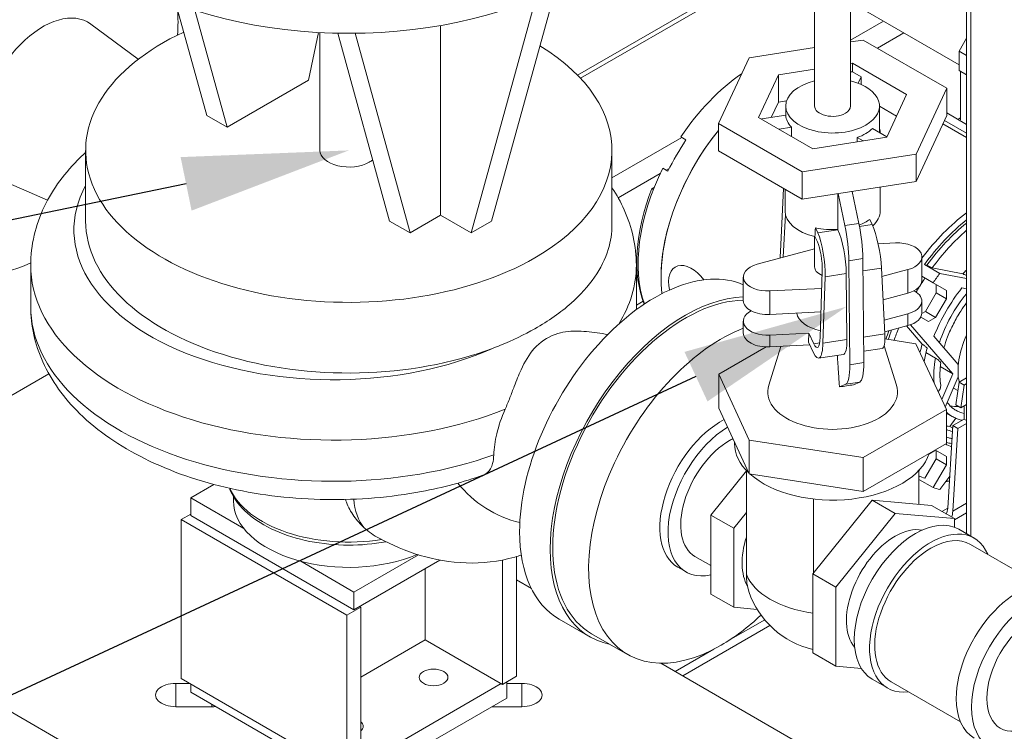
# Model space of a CAD drawing. Units: inches. Extents: x 46 to 376, y -20 to 235.
# Drawn here: x 200 to 217, y 103 to 115 of the extents above; entities that cross this region are included whole.
import ezdxf
from ezdxf import colors
from ezdxf.entities.mleader import LeaderData, LeaderLine
from ezdxf.math import Vec2, Vec3

# ---------------------------------------------------------------- set-up
doc = ezdxf.new("R2010")
doc.units = ezdxf.units.IN
doc.header["$MEASUREMENT"] = 0
doc.styles.get("Standard").update_dxf_attribs({"font": 'arial.ttf'})

msp = doc.modelspace()

# ---------------------------------------------------------------- linework, layer by layer
at = {"lineweight": 0, "extrusion": (2.77556e-16, 0.816497, 0.57735)}
for p, q in [((216.64012, 106.40799), (216.64012, 164.03379)), ((216.71334, 163.93173), (216.71334, 106.36571)), ((213.35854, 116.35557), (209.89606, 114.35651)), ((213.43176, 116.31329), (209.94827, 114.3021)), ((209.51416, 115.84886), (208.40625, 111.82822)), ((214.00605, 113.82319), (214.00605, 115.75013)), ((214.63105, 113.82319), (214.63105, 115.75013)), ((202.93341, 115.59592), (203.46706, 113.65924)), ((209.17397, 115.69327), (208.0527, 111.6241)), ((216.51005, 114.53604), (214.63105, 115.62088)), ((203.26218, 115.48172), (203.82062, 113.45512)), ((202.28125, 114.63336), (201.45869, 115.24131)), ((215.19953, 115.29267), (214.63105, 114.96446)), ((205.4074, 115.09715), (205.23483, 114.27162)), ((205.43138, 115.09585), (205.43138, 113.05297)), ((205.74118, 115.0846), (206.63849, 111.82822)), ((206.03884, 115.08331), (206.99204, 111.6241)), ((207.52237, 111.93028), (207.52237, 115.21846)), ((215.55308, 115.08855), (215.0951, 114.82413)), ((214.84902, 114.96621), (214.63105, 114.93249)), ((216.29831, 114.12946), (214.84902, 114.96621)), ((216.51005, 114.77321), (216.64012, 114.9985)), ((214.00605, 114.8358), (212.86927, 114.65994)), ((216.51005, 114.77321), (216.64012, 114.69811)), ((216.51005, 114.435), (216.51005, 114.77321)), ((212.86927, 114.65994), (212.3388, 113.51693)), ((214.63105, 114.55891), (214.66224, 114.56374)), ((214.66224, 114.56374), (214.66224, 114.41677)), ((214.66224, 114.56374), (215.60121, 114.02162)), ((213.37958, 114.36531), (214.00605, 114.46223)), ((214.66224, 114.41677), (214.63105, 114.41194)), ((214.81533, 114.32838), (214.66224, 114.41677)), ((216.51005, 114.435), (216.64012, 114.35991)), ((216.53657, 113.61512), (216.53657, 114.41969)), ((205.23483, 114.27162), (203.82062, 113.45512)), ((213.03589, 113.62477), (213.37958, 114.36531)), ((213.37958, 114.36531), (213.37958, 113.89174)), ((214.7631, 114.21585), (214.81533, 114.32838)), ((214.81533, 114.32838), (214.81533, 114.19439)), ((215.76783, 112.98645), (216.29831, 114.12946)), ((216.29831, 114.12946), (216.29831, 113.6559)), ((213.25523, 113.6238), (213.37958, 113.89174)), ((213.37958, 113.89174), (213.5213, 113.91367)), ((215.60121, 114.02162), (215.25752, 113.28108)), ((213.50605, 113.82319), (213.50605, 113.6626)), ((215.13105, 113.82319), (215.13105, 113.36022)), ((215.13105, 113.8195), (215.42787, 113.64813)), ((216.29831, 113.70165), (216.64012, 113.50431)), ((203.82062, 113.45512), (203.46706, 113.65924)), ((212.3388, 113.51693), (212.3388, 113.04336)), ((212.3388, 113.51693), (213.78808, 112.68018)), ((213.97486, 113.08265), (213.03589, 113.62477)), ((213.09193, 113.59854), (213.08969, 113.59371)), ((213.50639, 113.66266), (213.09193, 113.59854)), ((215.76783, 112.51288), (216.29831, 113.6559)), ((216.25902, 113.57124), (216.64012, 113.35121)), ((216.53657, 113.61512), (216.49237, 113.58961)), ((213.38975, 113.42047), (213.60345, 113.45353)), ((213.60345, 113.45353), (213.60345, 113.29709)), ((215.25976, 113.28591), (215.01015, 113.43002)), ((216.64012, 113.27633), (216.23161, 113.51218)), ((211.70487, 113.27503), (210.49388, 112.57587)), ((211.77546, 113.23427), (211.68708, 113.2853)), ((215.25752, 113.28108), (213.97486, 113.08265)), ((214.74498, 113.27693), (214.74498, 113.20179)), ((214.74498, 113.27693), (214.84763, 113.21767)), ((201.36888, 111.82822), (201.36888, 113.05297)), ((210.49388, 111.76376), (210.49388, 113.05297)), ((212.3388, 113.04336), (213.78808, 112.20661)), ((213.78808, 112.68018), (215.76783, 112.98645)), ((215.76783, 112.98645), (215.76783, 112.51288)), ((211.46296, 112.693), (211.37458, 112.74403)), ((211.48698, 112.74098), (211.43342, 112.71006)), ((213.78808, 112.68018), (213.78808, 112.20661)), ((200.70818, 112.1886), (199.89952, 112.54076)), ((211.32948, 112.65005), (210.60161, 112.22982)), ((213.78808, 112.20661), (215.76783, 112.51288)), ((211.18443, 112.3928), (211.22906, 112.41857)), ((211.21245, 112.37662), (211.18443, 112.3928)), ((213.46976, 112.39039), (213.41365, 111.29939)), ((213.49355, 112.37666), (213.49355, 112.00241)), ((214.65573, 112.34084), (214.77232, 111.78735)), ((215.14355, 112.41631), (215.14355, 112.00241)), ((214.40887, 111.68205), (214.40887, 112.30265)), ((214.53084, 111.74999), (214.41424, 112.30348)), ((206.99204, 111.6241), (206.63849, 111.82822)), ((207.52237, 111.93028), (206.99204, 111.6241)), ((208.0527, 111.6241), (207.52237, 111.93028)), ((208.40625, 111.82822), (208.0527, 111.6241)), ((213.46245, 111.20011), (213.50053, 111.94057)), ((215.00252, 111.76922), (214.9617, 111.85718)), ((214.01992, 111.71149), (214.06074, 111.62353)), ((214.06074, 111.62353), (214.41089, 111.67769)), ((214.40887, 111.68205), (214.41089, 111.67769)), ((214.53084, 111.74999), (214.77232, 111.78735)), ((214.78286, 111.73524), (215.00252, 111.76922)), ((214.00605, 111.03282), (214.00605, 111.56159)), ((214.01232, 111.56012), (214.05443, 111.46941)), ((214.00605, 111.3468), (213.0128, 111.07877)), ((215.40735, 111.44944), (215.10654, 111.4344)), ((214.84311, 111.17867), (214.60163, 111.14132)), ((214.61718, 109.33858), (214.60163, 111.14132)), ((214.84311, 111.17867), (214.85866, 109.37594)), ((215.86632, 111.20705), (215.86632, 110.7988)), ((200.41621, 110.34832), (200.41621, 111.06276)), ((210.91621, 110.34832), (210.91621, 111.06276)), ((214.10312, 109.80885), (214.13914, 110.96128)), ((215.1665, 111.01274), (214.84497, 110.963)), ((215.22345, 109.87469), (215.1665, 111.01274)), ((215.17388, 110.86532), (215.6243, 110.98686)), ((215.6243, 110.98686), (215.6243, 110.57862)), ((215.95415, 111.06621), (215.91037, 111.07448)), ((215.91037, 111.07448), (216.17554, 110.92138)), ((216.04254, 111.01518), (215.95415, 111.06621)), ((216.57752, 110.91415), (216.04254, 111.01518)), ((212.77078, 110.85858), (212.77078, 110.45033)), ((214.18781, 110.86134), (214.15179, 109.70891)), ((214.55641, 110.91836), (214.18781, 110.86134)), ((214.56688, 109.77312), (214.55641, 110.91836)), ((216.0623, 110.75926), (215.86632, 110.87241)), ((216.64012, 110.83365), (216.17554, 110.92138)), ((213.22975, 110.61619), (214.12976, 110.66119)), ((213.22975, 110.61619), (213.22975, 110.20795)), ((216.0623, 110.75926), (216.29099, 110.62723)), ((216.11422, 110.72929), (216.11422, 110.58495)), ((216.29099, 110.62723), (216.29099, 110.48289)), ((216.55862, 110.66895), (216.64012, 110.65356)), ((215.19404, 110.46251), (215.6243, 110.57862)), ((215.86632, 110.44159), (215.86632, 110.23746)), ((216.11422, 110.58495), (215.92672, 110.26019)), ((216.29099, 110.48289), (216.10349, 110.15813)), ((216.11422, 110.58495), (216.29099, 110.48289)), ((211.03408, 110.43826), (210.91621, 110.37021)), ((213.22975, 110.20795), (214.11698, 110.2523)), ((215.21168, 110.11005), (215.6243, 110.2214)), ((215.6243, 110.2214), (215.6243, 110.01727)), ((215.97849, 110.08596), (215.84585, 110.16254)), ((215.92672, 110.26019), (215.86577, 110.225)), ((215.92672, 110.26019), (216.10349, 110.15813)), ((216.10349, 110.15813), (215.97849, 110.08596)), ((212.77078, 110.09312), (212.77078, 109.88899)), ((215.22175, 109.90865), (215.6243, 110.01727)), ((215.87327, 109.69437), (215.60099, 110.01098)), ((215.67163, 110.03234), (216.40411, 109.1806)), ((213.22975, 109.85073), (213.90769, 109.88462)), ((213.22975, 109.85073), (213.22975, 109.6466)), ((213.90769, 109.88462), (213.90105, 109.73119)), ((213.90769, 109.88462), (213.99305, 109.70068)), ((214.15179, 109.70891), (214.56688, 109.77312)), ((214.85485, 109.81767), (215.22345, 109.87469)), ((215.76273, 109.70089), (215.22512, 109.78406)), ((216.49791, 109.34292), (216.07617, 109.83332)), ((213.16643, 109.6461), (212.34577, 109.17229)), ((213.42151, 109.65619), (213.21135, 108.98217)), ((213.22975, 109.6466), (213.92419, 109.68132)), ((213.90105, 109.73119), (213.98669, 109.54666)), ((214.09442, 109.71637), (213.99305, 109.70068)), ((215.17983, 109.62132), (214.85698, 109.57138)), ((215.21212, 109.66732), (215.42575, 108.98217)), ((216.29133, 108.5619), (215.76273, 109.70089)), ((214.50735, 109.51729), (214.07636, 109.45062)), ((216.10281, 109.45333), (215.9372, 109.54895)), ((214.61718, 109.33858), (214.85866, 109.37594)), ((216.18609, 109.30647), (216.40411, 109.1806)), ((195.32478, 106.06171), (200.73013, 109.1825)), ((212.34577, 109.17229), (212.87437, 108.0333)), ((212.34577, 109.17229), (212.34577, 108.58441)), ((216.40411, 109.1806), (216.21143, 108.73407)), ((216.27212, 108.60331), (216.49791, 109.12659)), ((216.51005, 109.03764), (216.64012, 109.11274)), ((214.43746, 108.95334), (214.54639, 109.00104)), ((214.78787, 109.03839), (214.54639, 109.00104)), ((214.78787, 109.03839), (214.67894, 108.9907)), ((216.4141, 108.93236), (216.48918, 108.88901)), ((216.45485, 108.6446), (216.51005, 109.03764)), ((216.59844, 108.98661), (216.51005, 109.03764)), ((216.54324, 108.59357), (216.59844, 108.98661)), ((216.59844, 108.98661), (216.64012, 109.01067)), ((212.34577, 108.58441), (212.87437, 107.44542)), ((216.54324, 108.59357), (216.45485, 108.6446)), ((216.64012, 108.6495), (216.54324, 108.59357)), ((216.59844, 108.39465), (216.59844, 108.62544)), ((214.84716, 107.72811), (216.29133, 108.5619)), ((216.29133, 108.5619), (216.29133, 107.97403)), ((216.29133, 108.49805), (216.38966, 108.44128)), ((216.45415, 108.40944), (216.34977, 108.2692)), ((216.40399, 108.28238), (216.59844, 108.39465)), ((216.64012, 108.37058), (216.59844, 108.39465)), ((216.31359, 106.85235), (216.40399, 108.28238)), ((216.40127, 108.23947), (216.34977, 108.2692)), ((216.40198, 106.80132), (216.49237, 108.23135)), ((216.49237, 108.23135), (216.40399, 108.28238)), ((216.49237, 108.23135), (216.64012, 108.31665)), ((212.61855, 107.99664), (212.61855, 107.97303)), ((212.87437, 108.0333), (214.84716, 107.72811)), ((212.87437, 108.0333), (212.87437, 107.44542)), ((214.84716, 107.14023), (216.29133, 107.97403)), ((216.38185, 107.97273), (216.38465, 107.97649)), ((216.38432, 107.9713), (216.38185, 107.97273)), ((214.84716, 107.72811), (214.84716, 107.14023)), ((215.9886, 107.78961), (216.10349, 107.85595)), ((216.10349, 107.85595), (216.29099, 107.74769)), ((216.11422, 107.84975), (216.11422, 107.70542)), ((216.29099, 107.74769), (216.29099, 107.60336)), ((216.11422, 107.70542), (215.92012, 107.36924)), ((216.29099, 107.60336), (216.0623, 107.20725)), ((216.11422, 107.70542), (216.29099, 107.60336)), ((212.82302, 107.49842), (212.20793, 106.73323)), ((212.82302, 105.70619), (212.82302, 107.50634)), ((212.87437, 107.44542), (214.84716, 107.14023)), ((215.81408, 107.49901), (215.82545, 107.5187)), ((215.81408, 106.9189), (215.81408, 107.50634)), ((215.8244, 107.40757), (215.81408, 107.38969)), ((216.17554, 107.17588), (216.34875, 107.4086)), ((203.59295, 107.26317), (203.19134, 107.0313)), ((215.81408, 107.35055), (216.0623, 107.20725)), ((203.19134, 107.0313), (203.19134, 106.72512)), ((204.11343, 106.49894), (203.19134, 107.0313)), ((203.93138, 106.98027), (203.93138, 107.05332)), ((213.97569, 105.71261), (215.00356, 106.9913)), ((213.98975, 107.01007), (213.98975, 105.73009)), ((215.00356, 106.9913), (216.03143, 106.89949)), ((215.40131, 106.76166), (215.00356, 106.9913)), ((216.42917, 106.66985), (216.03143, 106.89949)), ((216.64012, 106.93881), (216.40198, 106.80132)), ((203.02517, 106.65367), (203.19134, 106.74961)), ((203.19134, 106.72512), (206.01977, 105.09212)), ((212.20793, 106.73323), (212.60567, 106.50359)), ((212.20793, 106.73323), (212.20793, 105.36274)), ((212.60567, 106.50359), (212.82302, 106.77397)), ((215.40131, 106.76166), (214.37344, 105.48297)), ((216.42917, 106.66985), (215.40131, 106.76166)), ((216.31359, 106.85235), (216.21333, 106.79447)), ((216.42917, 106.64792), (216.64012, 106.76971)), ((203.02517, 103.898), (203.02517, 106.65367)), ((205.89602, 104.99619), (203.02517, 106.65367)), ((216.42917, 106.52173), (216.42917, 106.66985)), ((212.60567, 105.1331), (212.60567, 106.50359)), ((216.77003, 106.33299), (216.50486, 106.48608)), ((216.70753, 106.22473), (217.91039, 105.53026)), ((210.17402, 97.4885), (195.32478, 106.06171)), ((207.13722, 106.04347), (206.01977, 105.39831)), ((208.83759, 103.93882), (208.83759, 106.01329)), ((211.93244, 106.01694), (212.20793, 105.85789)), ((206.01977, 105.39831), (205.09768, 105.93068)), ((207.50892, 105.95188), (206.01977, 105.09212)), ((208.59364, 103.79798), (208.59364, 105.95268)), ((207.25721, 104.56957), (207.25721, 105.80656)), ((211.6356, 105.8294), (211.77702, 105.74775)), ((213.97569, 104.34212), (213.97569, 105.71261)), ((214.37344, 105.48297), (213.97569, 105.71261)), ((208.83759, 105.60856), (209.09578, 105.45949)), ((206.01977, 105.09212), (206.01977, 105.39831)), ((212.20793, 105.36274), (212.60567, 105.1331)), ((214.37344, 105.48297), (214.37344, 104.11248)), ((206.11876, 105.14928), (206.13998, 105.13703)), ((206.13998, 105.13703), (205.89602, 104.99619)), ((205.89602, 102.24051), (205.89602, 104.99619)), ((206.13998, 102.38136), (206.13998, 105.13703)), ((213.01244, 105.09677), (212.60567, 105.1331)), ((210.10876, 104.62187), (209.57843, 104.92806)), ((213.23242, 104.81665), (211.72082, 103.94393)), ((213.14113, 104.91704), (212.51469, 104.55536)), ((210.14001, 104.676), (210.76226, 104.31674)), ((207.25721, 104.56957), (206.13998, 103.92453)), ((208.59364, 103.79798), (207.25721, 104.56957)), ((212.25984, 104.40822), (211.58823, 104.02047)), ((214.37344, 104.11248), (213.97569, 104.34212)), ((211.33851, 104.16465), (216.53798, 101.16273)), ((214.37344, 104.11248), (214.81744, 104.07283)), ((202.93138, 103.8143), (202.93138, 103.41015)), ((203.17015, 103.8143), (202.93138, 103.8143)), ((205.89602, 102.24051), (203.02517, 103.898)), ((203.19134, 103.66326), (203.19134, 103.80206)), ((208.57242, 103.81022), (206.13998, 102.40585)), ((208.83759, 103.93882), (208.59364, 103.79798)), ((208.67142, 103.56119), (208.67142, 103.84288)), ((208.93138, 103.8143), (208.67142, 103.8143)), ((208.93138, 103.8143), (208.93138, 103.41015)), ((215.27003, 103.73491), (215.00486, 103.888)), ((215.33253, 103.84316), (216.53539, 103.14869)), ((206.01977, 102.03026), (203.19134, 103.66326)), ((203.55638, 103.4525), (203.55638, 103.41015)), ((208.67142, 103.56119), (206.01977, 102.03026)), ((202.93138, 103.41015), (203.55638, 103.41015)), ((208.40981, 103.41015), (208.93138, 103.41015))]:
    msp.add_line(p, q, dxfattribs=at)
at = {"lineweight": 0, "extrusion": (2.83842e-16, -1.11022e-16, -1)}
msp.add_arc((-214.31855, 105.89603), 1.53125, 282.938608, 341.28939, dxfattribs=at)
at = {"lineweight": 0, "extrusion": (1.63169e-16, 5.55112e-17, -1)}
msp.add_ellipse((205.93138, 118.25813), major_axis=(5.5, 0), ratio=0.57735027, start_param=0, end_param=3.14159265, dxfattribs=at)
at = {"lineweight": 0, "extrusion": (4.64141e-16, -1.39774e-16, -1)}
for centre, major_axis, start_param, end_param in [((199.4755, 114.58594), (-1.625, -2.81458), 0, 2.85230342), ((213.73519, 106.23283), (0.645, 1.11717), -2.67234068, -2.35619449)]:
    msp.add_ellipse(centre, major_axis=major_axis, ratio=0.57735027, start_param=start_param, end_param=end_param, dxfattribs=at)
at = {"lineweight": 0, "extrusion": (3.60556e-16, -2.08167e-16, -1)}
for centre, major_axis, start_param, end_param in [((200.09775, 114.22668), (1.65625, 2.86871), -2.35619449, -0.50507388), ((200.62808, 113.92049), (0.78125, 1.35316), -2.35619449, 0.06535768), ((217.0227, 109.84393), (1.39062, 2.40863), -1.38655769, -0.98118261)]:
    msp.add_ellipse(centre, major_axis=major_axis, ratio=0.57735027, start_param=start_param, end_param=end_param, dxfattribs=at)
at = {"lineweight": 0, "extrusion": (-3.14741e-17, -1.10026e-16, -1)}
msp.add_ellipse((200.62808, 113.92049), major_axis=(1.65625, 2.86871), ratio=0.57735027, start_param=-2.35619449, end_param=-0.61283605, dxfattribs=at)
at = {"lineweight": 0, "extrusion": (6.83926e-17, -1.03585e-16, -1)}
msp.add_ellipse((200.62808, 113.92049), major_axis=(-1.65625, -2.86871), ratio=0.57735027, start_param=-2.43847658, end_param=-2.27655711, dxfattribs=at)
at = {"lineweight": 0}
for centre, major_axis, ratio, start_param, end_param in [((205.93138, 113.05297), (-4.5625, 0), 0.57735027, -0.89259641, 2.35619449), ((205.93138, 113.05297), (4.5625, 0), 0.57735027, -0.78539816, 0.75854186), ((214.31855, 113.82319), (-0.8125, 0), 0.57735027, -1.17600521, 2.35619449), ((214.31855, 113.82319), (0.8125, 0), 0.57735027, -0.78539816, 1.17600521), ((214.31855, 113.82319), (-0.3125, 0), 0.57735027, 0, 2.35619449), ((214.31855, 113.82319), (0.3125, 0), 0.57735027, -0.78539816, 0), ((216.35979, 113.71719), (-0.125, 0.21651), 0.57735027, -2.60887475, -2.35619449), ((213.31039, 111.98723), (-1.39063, -2.40863), 0.57735027, -1.839465, -0.6567762), ((213.31039, 111.98723), (-1.39063, -2.40863), 0.57735027, -1.839465, -0.78539816), ((214.31855, 113.34963), (0.825, 0), 0.57735027, 0.00711686, 0.1742982), ((205.93138, 113.05297), (-0.5, 0), 0.57735027, 0, 2.35619449), ((205.93138, 113.05297), (0.5, 0), 0.57735027, -0.78539816, -0.59460795), ((214.31855, 112.1555), (0.825, 0), 0.57735027, -0.98016446, -0.67681169), ((216.93432, 109.89496), (-1.39062, -2.40863), 0.57735027, -2.20603864, -1.78212272), ((214.31855, 123.52813), (0.79171, 19.37473), 0.01197444, -2.23613725, -2.22624109), ((214.31855, 112.1555), (0.825, 0), 0.57735027, -1.94118219, -1.46109788), ((214.41089, 111.21841), (-0.086, 0.55589), 0.21132487, -2.17330735, -0.63191431), ((214.40759, 111.54244), (-0.11466, 0.74118), 0.21132487, -2.17498615, -1.31980788), ((215.02154, 111.31288), (-0.10192, 0.55342), 0.19096659, -2.17877834, -0.63738531), ((217.0227, 109.84393), (-1.35625, -2.34909), 0.57735027, -2.15538085, -1.76529142), ((217.11109, 109.7929), (-1.35625, -2.34909), 0.57735027, -2.10810784, -1.76529142), ((214.04175, 111.16126), (-0.04652, 0.37226), 0.23134587, -2.16656005, -0.62516701), ((213.55861, 110.97224), (0.06978, -0.55838), 0.23134587, -2.22536663, -1.99342698), ((215.44482, 111.20705), (0.4215, 0), 0.57735027, -1.13093273, 1.65980777), ((205.66621, 111.06276), (-5.25, 0), 0.57735027, 0, 2.17324708), ((205.66621, 111.06276), (5.25, 0), 0.57735027, -0.34316041, 0), ((213.19228, 110.85858), (-0.4215, 0), 0.57735027, -1.13093273, 1.65980777), ((213.31039, 111.98723), (-1.39063, -2.40863), 0.57735027, -0.78539816, -0.6567762), ((215.44482, 110.7988), (0.4215, 0), 0.57735027, -1.13093273, 0), ((217.11109, 109.7929), (-1.35625, -2.34909), 0.57735027, -1.68626009, -1.64095346), ((217.28787, 109.69084), (-1.39063, -2.40863), 0.57735027, -1.75503496, -1.68339365), ((215.44482, 110.44159), (0.4215, 0), 0.57735027, -1.13093273, 0.82411698), ((217.11109, 109.7929), (-1.35625, -2.34909), 0.57735027, -1.62172922, -1.58021861), ((213.19228, 110.45033), (-0.4215, 0), 0.57735027, 0, 1.65980777), ((217.15529, 109.76738), (-0.76563, -1.3261), 0.57735027, -1.86033253, -1.21674274), ((213.19228, 110.09312), (-0.4215, 0), 0.57735027, -0.82411698, 1.65980777), ((214.31855, 110.26735), (-0.625, 0), 0.57735027, 0.10011115, 1.22521672), ((215.44482, 110.23746), (0.4215, 0), 0.57735027, -1.13093273, 0), ((217.0227, 109.84393), (-1.35625, -2.34909), 0.57735027, -1.28831373, -1.22118831), ((217.11109, 109.7929), (-1.35625, -2.34909), 0.57735027, -1.32211995, -1.2355411), ((213.19228, 109.88899), (-0.4215, 0), 0.57735027, 0, 1.65980777), ((214.00573, 110.00883), (0.04652, -0.37226), 0.23134587, -0.62516701, 0.9750326), ((214.42136, 110.07318), (0.086, -0.55589), 0.21132487, 0, 0.9682853), ((215.07849, 110.17484), (0.10192, -0.55342), 0.19096659, -0.00547099, 0.96281431), ((217.15529, 109.76738), (-0.76562, -1.3261), 0.57735027, -1.02244256, -0.68660844), ((214.42314, 109.7397), (0.11466, -0.74118), 0.21132487, 0.05597925, 0.96660651), ((216.93432, 109.89496), (-0.70312, -1.21785), 0.57735027, 0.16143657, 0.34670875), ((216.93432, 109.89496), (0.70312, 1.21785), 0.57735027, -2.7136924, -2.7007494), ((217.15529, 109.76738), (-0.76562, -1.3261), 0.57735027, -0.13843479, 0), ((216.93432, 109.89496), (-0.89062, -1.54261), 0.57735027, 0.24964271, 0.30278666), ((214.31855, 107.97303), (-1.7, 0), 0.57735027, 0, 0.54666197), ((214.31855, 107.97303), (1.7, 0), 0.57735027, -2.5716409, -0.17575597), ((217.11109, 109.7929), (-1.35625, -2.34909), 0.57735027, 0.04277736, 0.11546376), ((217.28787, 109.69084), (-1.39062, -2.40863), 0.57735027, 0.11259732, 0.18423864), ((217.11109, 109.7929), (-1.35625, -2.34909), 0.57735027, 0.33759202, 0.37346692), ((215.75486, 105.18704), (0.75, 1.29904), 0.57735027, 0, 3.14159265), ((216.04842, 107.00544), (0.16426, -0.33776), 0.61916429, 0.470234, 0.82937285), ((216.04842, 107.00544), (-0.21901, 0.45034), 0.61916429, -2.57897326, -2.3122198), ((216.02003, 105.03395), (0.75, 1.29904), 0.57735027, -0.41113786, 3.55273052), ((214.31855, 105.89603), (-1.53125, 0), 0.57735027, 0.21641522, 1.34497501), ((217.52263, 104.16642), (0.75, 1.29904), 0.57735027, 0, 2.35619449), ((217.78779, 104.01333), (-0.75, -1.29904), 0.57735027, -10.21017612, -3.92699082), ((202.93138, 103.61222), (-0.35, 0), 0.57735027, -1.57079633, 1.57079633), ((208.93138, 103.61222), (0.35, 0), 0.57735027, -1.57079633, 1.57079633), ((217.52263, 104.16642), (-0.75, -1.29904), 0.57735027, -0.78539816, 0), ((203.55638, 103.61222), (0.35, 0), 0.57735027, -1.57079633, -1.37847888)]:
    msp.add_ellipse(centre, major_axis=major_axis, ratio=ratio, start_param=start_param, end_param=end_param, dxfattribs=at)
at = {"lineweight": 0, "extrusion": (3.36518e-16, -1.94289e-16, -1)}
for centre, major_axis, start_param, end_param in [((212.91265, 112.21687), (1.39062, 2.40863), -1.45819901, -0.87402187), ((215.40131, 105.39117), (-0.59625, -1.03274), 0.19570494, 2.35619449), ((211.76501, 107.49058), (-1.65625, -2.86871), -0.19456391, 0.78539816)]:
    msp.add_ellipse(centre, major_axis=major_axis, ratio=0.57735027, start_param=start_param, end_param=end_param, dxfattribs=at)
at = {"lineweight": 0, "extrusion": (2.77556e-16, -1.66533e-16, -1)}
for centre, major_axis, start_param, end_param in [((214.31855, 113.67623), (-0.8125, 0), -0.49466757, -0.02893121), ((214.31855, 112.00241), (-0.825, 0), -1.1905143, 0)]:
    msp.add_ellipse(centre, major_axis=major_axis, ratio=0.57735027, start_param=start_param, end_param=end_param, dxfattribs=at)
at = {"lineweight": 0, "extrusion": (2.57702e-16, -1.11022e-16, -1)}
msp.add_ellipse((214.31855, 113.67623), major_axis=(-0.8125, 0), ratio=0.57735027, start_param=-2.58906267, end_param=-2.12332631, dxfattribs=at)
at = {"lineweight": 0, "extrusion": (1.92296e-16, -1.11022e-16, -1)}
msp.add_ellipse((213.00103, 112.16584), major_axis=(1.39062, 2.40863), ratio=0.57735027, start_param=-1.68339365, end_param=-1.45819901, dxfattribs=at)
at = {"lineweight": 0, "extrusion": (2.20052e-16, -6.29482e-17, -1)}
msp.add_ellipse((212.91265, 112.21687), major_axis=(1.39063, 2.40863), ratio=0.57735027, start_param=-2.69484402, end_param=-1.68339365, dxfattribs=at)
at = {"lineweight": 0, "extrusion": (2.92163e-16, -1.04582e-16, -1)}
msp.add_ellipse((200.62808, 113.92049), major_axis=(-1.65625, -2.86871), ratio=0.57735027, start_param=-0.6949911, end_param=0.78539816, dxfattribs=at)
at = {"lineweight": 0, "extrusion": (3.57767e-16, 1.11022e-16, -1)}
msp.add_ellipse((205.66621, 111.67513), major_axis=(-4.5, 0), ratio=0.57735027, start_param=-2.22970002, end_param=0.30126017, dxfattribs=at)
at = {"lineweight": 0, "extrusion": (3.43956e-16, -7.03853e-17, -1)}
msp.add_ellipse((212.86845, 112.24239), major_axis=(1.375, 2.38157), ratio=0.57735027, start_param=-2.72326622, end_param=-1.83259571, dxfattribs=at)
at = {"lineweight": 0, "extrusion": (1.27283e-16, 5.55112e-17, -1)}
msp.add_ellipse((214.31855, 112.00241), major_axis=(0.825, 0), ratio=0.57735027, start_param=0, end_param=0.57005483, dxfattribs=at)
at = {"lineweight": 0, "extrusion": (3.65087e-16, -1.11022e-16, -1)}
msp.add_ellipse((205.93138, 111.82822), major_axis=(-4.5625, 0), ratio=0.57735027, start_param=-2.14807432, end_param=0, dxfattribs=at)
at = {"lineweight": 0, "extrusion": (1.23904e-16, -7.43708e-18, -1)}
msp.add_ellipse((216.93432, 109.89496), major_axis=(1.39062, 2.40863), ratio=0.57735027, start_param=-1.35946993, end_param=-0.93555401, dxfattribs=at)
at = {"lineweight": 0, "extrusion": (-3.77493e-16, -2.83084e-16, -1)}
msp.add_ellipse((214.64907, 111.5798), major_axis=(0.11466, -0.74118), ratio=0.21132487, start_param=-1.82178478, end_param=-0.96660651, dxfattribs=at)
at = {"lineweight": 0, "extrusion": (-5.50859e-17, -1.1877e-16, -1)}
msp.add_ellipse((214.04173, 111.1613), major_axis=(0.06978, -0.55838), ratio=0.23134587, start_param=-2.51642564, end_param=-0.9750326, dxfattribs=at)
at = {"lineweight": 0, "extrusion": (3.77155e-16, -3.45948e-16, -1)}
msp.add_ellipse((211.23468, 107.79677), major_axis=(1.65625, 2.86871), ratio=0.57735027, start_param=-2.35619449, end_param=-0.07014199, dxfattribs=at)
at = {"lineweight": 0, "extrusion": (2.10889e-16, -1.98737e-16, -1)}
msp.add_ellipse((211.87408, 110.54561), major_axis=(-0.28125, 0.48714), ratio=0.57735027, start_param=-1.07592782, end_param=1.35551051, dxfattribs=at)
at = {"lineweight": 0, "extrusion": (2.77556e-16, -1.11022e-16, -1)}
msp.add_ellipse((214.31855, 111.03282), major_axis=(-0.3125, 0), ratio=0.57735027, start_param=-0.4398636, end_param=0, dxfattribs=at)
at = {"lineweight": 0, "extrusion": (1.15254e-16, -2.22045e-16, -1)}
msp.add_ellipse((214.31855, 111.03282), major_axis=(-0.3125, 0), ratio=0.57735027, start_param=-0.95004096, end_param=-0.4398636, dxfattribs=at)
at = {"lineweight": 0, "extrusion": (3.67993e-16, -8.42631e-17, -1)}
msp.add_ellipse((217.11109, 109.7929), major_axis=(0.95313, 1.65086), ratio=0.57735027, start_param=-1.19239245, end_param=-1.14233423, dxfattribs=at)
at = {"lineweight": 0, "extrusion": (1.88578e-16, -1.72974e-16, -1)}
msp.add_ellipse((217.28787, 109.69084), major_axis=(1, 1.73205), ratio=0.57735027, start_param=-1.81442461, end_param=-1.32716804, dxfattribs=at)
at = {"lineweight": 0, "extrusion": (2.4037e-16, -1.38778e-16, -1)}
msp.add_ellipse((211.76501, 107.49058), major_axis=(-1.625, -2.81458), ratio=0.57735027, start_param=0, end_param=2.80918162, dxfattribs=at)
at = {"lineweight": 0, "extrusion": (3.162e-16, -1.18459e-16, -1)}
msp.add_ellipse((211.76501, 107.49058), major_axis=(1.65625, 2.86871), ratio=0.57735027, start_param=-2.35619449, end_param=-0.34157458, dxfattribs=at)
at = {"lineweight": 0, "extrusion": (3.47024e-16, -2.77556e-16, -1)}
msp.add_ellipse((205.66621, 110.34832), major_axis=(-5.25, 0), ratio=0.57735027, start_param=-2.12847175, end_param=0, dxfattribs=at)
at = {"lineweight": 0, "extrusion": (2.75794e-16, -5.55112e-17, -1)}
msp.add_ellipse((205.66621, 110.34832), major_axis=(5.25, 0), ratio=0.57735027, start_param=0, end_param=0.01866165, dxfattribs=at)
at = {"lineweight": 0, "extrusion": (2.60689e-16, -2.14608e-16, -1)}
msp.add_ellipse((212.38726, 107.13132), major_axis=(-1.625, -2.81458), ratio=0.57735027, start_param=-0.78539816, end_param=2.5238631, dxfattribs=at)
at = {"lineweight": 0, "extrusion": (4.12348e-16, -1.73971e-16, -1)}
msp.add_ellipse((217.0227, 109.84393), major_axis=(1.39062, 2.40863), ratio=0.57735027, start_param=-1.91719249, end_param=-1.85939308, dxfattribs=at)
at = {"lineweight": 0, "extrusion": (3.47674e-16, -8.43346e-18, -1)}
msp.add_ellipse((217.28787, 109.69084), major_axis=(0.5625, 0.97428), ratio=0.57735027, start_param=-2.58028758, end_param=-1.73686813, dxfattribs=at)
at = {"lineweight": 0, "extrusion": (3.23604e-16, -1.83331e-16, -1)}
msp.add_ellipse((214.00571, 110.00888), major_axis=(-0.06978, 0.55838), ratio=0.23134587, start_param=-4.11662526, end_param=-2.51642564, dxfattribs=at)
at = {"lineweight": 0, "extrusion": (5.04778e-16, -2.91434e-16, -1)}
msp.add_ellipse((217.11109, 109.7929), major_axis=(0.95313, 1.65086), ratio=0.57735027, start_param=-2.03289481, end_param=-1.94920021, dxfattribs=at)
at = {"lineweight": 0, "extrusion": (-4.16667e-16, -1.2063e-16, -1)}
msp.add_ellipse((214.66462, 109.77706), major_axis=(0.11466, -0.74118), ratio=0.21132487, start_param=-0.96660651, end_param=-0.05597925, dxfattribs=at)
at = {"lineweight": 0, "extrusion": (3.47311e-16, -1.66533e-16, -1)}
msp.add_ellipse((214.31855, 108.86709), major_axis=(1.125, 0), ratio=0.57735027, start_param=-0.17811229, end_param=3.31970494, dxfattribs=at)
at = {"lineweight": 0, "extrusion": (1.12004e-15, -5.66485e-15, -1)}
msp.add_ellipse((214.25594, 108.83968), major_axis=(1.15125, 0.20185), ratio=0.06997941, start_param=-1.40020685, end_param=-1.18231586, dxfattribs=at)
at = {"lineweight": 0, "extrusion": (3.84593e-16, -2.22045e-16, -1)}
msp.add_ellipse((217.15529, 109.76738), major_axis=(-0.70312, -1.21785), ratio=0.57735027, start_param=-0.19101236, end_param=0, dxfattribs=at)
at = {"lineweight": 0, "extrusion": (4.36385e-16, -1.87848e-16, -1)}
msp.add_ellipse((212.38726, 107.13132), major_axis=(-0.75166, -1.30192), ratio=0.57735027, start_param=0, end_param=2.40358478, dxfattribs=at)
at = {"lineweight": 0, "extrusion": (3.12481e-16, -1.80411e-16, -1)}
for centre, major_axis, start_param, end_param in [((212.52869, 107.04967), (-0.75166, -1.30192), -0.47887472, 2.32646537), ((212.52869, 107.04967), (-0.59625, -1.03274), 0, 2.35619449), ((217.11109, 109.7929), (-1, -1.73205), -0.24362828, -0.16709187), ((213.63354, 106.41179), (-0.625, -1.08253), 0.32199259, 1.19569995), ((215.40131, 105.39117), (0.59625, 1.03274), -0.78539816, -0.19570494)]:
    msp.add_ellipse(centre, major_axis=major_axis, ratio=0.57735027, start_param=start_param, end_param=end_param, dxfattribs=at)
at = {"lineweight": 0, "extrusion": (3.9203e-16, -9.81409e-17, -1)}
msp.add_ellipse((212.52869, 107.04967), major_axis=(0.59625, 1.03274), ratio=0.57735027, start_param=-0.78539816, end_param=-0.71172793, dxfattribs=at)
at = {"lineweight": 0, "extrusion": (3.56837e-16, -2.70119e-16, -1)}
msp.add_ellipse((217.11109, 109.7929), major_axis=(-0.89062, -1.54261), ratio=0.57735027, start_param=-0.18324249, end_param=-0.07670565, dxfattribs=at)
at = {"lineweight": 0, "extrusion": (2.996e-16, 1.93221e-17, -1)}
msp.add_ellipse((217.28787, 109.69084), major_axis=(-1, -1.73205), ratio=0.57735027, start_param=-0.089009, end_param=0.01139999, dxfattribs=at)
at = {"lineweight": 0, "extrusion": (3.04408e-16, -1.4612e-16, -1)}
msp.add_ellipse((208.93658, 107.91159), major_axis=(-1.2783, 0.89853), ratio=0.78867513, start_param=-2.04942247, end_param=-1.20989114, dxfattribs=at)
at = {"lineweight": 0, "extrusion": (2.88444e-16, -1.66533e-16, -1)}
for centre, major_axis, start_param, end_param in [((217.0227, 109.84393), (-1.39062, -2.40863), -0.42891252, -0.39644574), ((216.02003, 105.03395), (-0.6875, -1.19078), 0, 2.35619449)]:
    msp.add_ellipse(centre, major_axis=major_axis, ratio=0.57735027, start_param=start_param, end_param=end_param, dxfattribs=at)
at = {"lineweight": 0, "extrusion": (3.33067e-16, 1.11022e-16, -1)}
msp.add_ellipse((205.93138, 107.49058), major_axis=(-2.125, 0), ratio=0.57735027, start_param=-1.84047977, end_param=-0.24280383, dxfattribs=at)
at = {"lineweight": 0, "extrusion": (2.35432e-16, -4.22012e-29, -1)}
msp.add_ellipse((205.93138, 106.98027), major_axis=(-2, 0), ratio=0.57735027, start_param=-2.20484726, end_param=0, dxfattribs=at)
at = {"lineweight": 0, "extrusion": (3.80874e-16, -2.83996e-16, -1)}
msp.add_ellipse((207.1186, 107.74921), major_axis=(-0.78125, -1.35316), ratio=0.57735027, start_param=0.20024909, end_param=0.70217172, dxfattribs=at)
at = {"lineweight": 0, "extrusion": (2.64407e-16, -1.52656e-16, -1)}
msp.add_ellipse((211.23468, 107.79677), major_axis=(-1.65625, -2.86871), ratio=0.57735027, start_param=0, end_param=0.78539816, dxfattribs=at)
at = {"lineweight": 0, "extrusion": (2.16333e-16, -1.249e-16, -1)}
msp.add_ellipse((216.02003, 105.03395), major_axis=(0.6875, 1.19078), ratio=0.57735027, start_param=-0.78539816, end_param=0, dxfattribs=at)
at = {"lineweight": 0, "extrusion": (2.68126e-16, -9.07038e-17, -1)}
msp.add_ellipse((217.78779, 104.01333), major_axis=(-0.5625, -0.97428), ratio=0.57735027, start_param=-8.6393798, end_param=-2.35619449, dxfattribs=at)
at = {"lineweight": 0, "extrusion": (4.0863e-16, -2.35922e-16, -1)}
msp.add_ellipse((212.38726, 107.13132), major_axis=(-1.625, -2.81458), ratio=0.57735027, start_param=-1.09052466, end_param=-0.78539816, dxfattribs=at)
at = {"lineweight": 0, "extrusion": (2.9358e-16, 5.55112e-17, -1)}
msp.add_ellipse((207.40013, 103.91841), major_axis=(-0.25, 0), ratio=0.57735027, start_param=-3.926990816987249, end_param=2.356194490192338, dxfattribs=at)
at = {"lineweight": 0, "extrusion": (2.54094e-16, 1.11022e-16, -1)}
msp.add_ellipse((205.93138, 103.07043), major_axis=(0.25, 0), ratio=0.57735027, start_param=-0.58377845, end_param=0.58377845, dxfattribs=at)
at = {"lineweight": 0}
for points, knots in [([(201.36888, 113.01586), (201.33741, 112.98737), (201.30653, 112.95844), (201.14604, 112.80266), (201.02726, 112.66808), (200.81688, 112.38274), (200.72529, 112.23192), (200.57482, 111.91592), (200.51601, 111.75069), (200.43665, 111.41121), (200.41621, 111.23702), (200.41621, 111.06276)], [3.35924093, 3.35924093, 3.35924093, 3.35924093, 3.390401404, 3.390401404, 3.524548757, 3.524548757, 3.65869611, 3.65869611, 3.792843464, 3.792843464, 3.926990817, 3.926990817, 3.926990817, 3.926990817]), ([(210.91621, 111.06276), (210.91621, 111.3926), (210.8417, 111.72098), (210.64631, 112.15566), (210.57506, 112.28363), (210.49388, 112.40606)], [0.785398163, 0.785398163, 0.785398163, 0.785398163, 1.039315619, 1.039315619, 1.151001673, 1.151001673, 1.151001673, 1.151001673]), ([(210.49388, 111.76376), (210.49388, 111.62092), (210.4721, 111.47806), (210.32665, 111.00623), (210.10779, 110.68963), (209.60451, 110.24447), (209.39413, 110.09653), (209.15755, 109.96228)], [3.59384769, 3.59384769, 3.59384769, 3.59384769, 4.36987959, 4.36987959, 6.18114481, 6.18114481, 7.18963889, 7.18963889, 7.18963889, 7.18963889]), ([(216.57752, 110.91415), (216.58266, 110.91118), (216.58981, 110.90749), (216.60335, 110.90113), (216.61215, 110.89738), (216.62615, 110.89191), (216.63367, 110.88924), (216.64012, 110.88714)], [0, 0, 0, 0, 0.021808415, 0.021808415, 0.0457353468, 0.0457353468, 0.0679362974, 0.0679362974, 0.0679362974, 0.0679362974]), ([(200.41621, 110.34832), (200.41621, 110.01847), (200.49073, 109.6901), (200.77538, 109.05684), (200.99559, 108.75688), (201.57979, 108.18466), (201.96242, 107.92401), (202.84517, 107.48419), (203.35142, 107.31057), (204.41794, 107.07351), (204.97767, 107.00951), (206.0978, 106.99291), (206.65793, 107.03959), (207.56141, 107.20892), (207.91759, 107.30302), (208.25469, 107.42149)], [3.92699082, 3.92699082, 3.92699082, 3.92699082, 4.18090827, 4.18090827, 4.45961247, 4.45961247, 4.7858109, 4.7858109, 5.13029855, 5.13029855, 5.47211273, 5.47211273, 5.81168673, 5.81168673, 6.04458776, 6.04458776, 6.04458776, 6.04458776]), ([(216.64012, 110.4097), (216.60577, 110.36414), (216.57274, 110.31692), (216.49537, 110.1975), (216.45283, 110.12383), (216.37597, 109.97336), (216.34164, 109.89657), (216.2879, 109.757), (216.2669, 109.69433), (216.24917, 109.63215)], [1.360697291, 1.360697291, 1.360697291, 1.360697291, 1.482094327, 1.482094327, 1.659498327, 1.659498327, 1.836902328, 1.836902328, 1.980737413, 1.980737413, 1.980737413, 1.980737413]), ([(209.15755, 109.96228), (208.97306, 109.85758), (208.77263, 109.76121), (208.51316, 109.6561), (208.46751, 109.63828), (208.42134, 109.62092)], [-21.567261819, -21.567261819, -21.567261819, -21.567261819, -20.780758535, -20.780758535, -20.615210873, -20.615210873, -20.615210873, -20.615210873]), ([(208.6412, 108.56529), (208.67037, 108.63072), (208.69787, 108.69925), (208.75024, 108.83397), (208.77476, 108.89898), (208.83798, 109.06291), (208.87623, 109.15867), (208.98259, 109.39025), (209.054, 109.51462), (209.24492, 109.72903), (209.36616, 109.81126), (209.62676, 109.90473), (209.75092, 109.92433), (209.86966, 109.92207)], [0.0006035, 0.0006035, 0.0006035, 0.0006035, 0.22517663, 0.22517663, 0.43394228, 0.43394228, 0.75979106, 0.75979106, 1.2773517, 1.2773517, 1.84262745, 1.84262745, 2.29433906, 2.29433906, 2.29433906, 2.29433906]), ([(210.41856, 109.86074), (210.35776, 109.8731), (210.29622, 109.88378), (210.11491, 109.90954), (209.99327, 109.91975), (209.86966, 109.92207)], [1.884161831, 1.884161831, 1.884161831, 1.884161831, 1.931259487, 1.931259487, 2.021375277, 2.021375277, 2.021375277, 2.021375277]), ([(215.95583, 109.61884), (215.95603, 109.61988), (215.95581, 109.62124), (215.95392, 109.62563), (215.95075, 109.63015), (215.94299, 109.63917), (215.937, 109.64531), (215.92546, 109.65601), (215.91802, 109.66242), (215.90512, 109.67276), (215.89747, 109.6785), (215.88518, 109.68705), (215.87842, 109.6914), (215.87327, 109.69437)], [-0.148261023, -0.148261023, -0.148261023, -0.148261023, -0.13209001, -0.13209001, -0.102205803, -0.102205803, -0.072550279, -0.072550279, -0.045735347, -0.045735347, -0.021808415, -0.021808415, 0, 0, 0, 0]), ([(216.1932, 109.36777), (216.19331, 109.36921), (216.19277, 109.37117), (216.18988, 109.37702), (216.18577, 109.38274), (216.17626, 109.3938), (216.16915, 109.40117), (216.15595, 109.41356), (216.14786, 109.42068), (216.13418, 109.43178), (216.1264, 109.43772), (216.1142, 109.44629), (216.10771, 109.4505), (216.10281, 109.45333)], [-0.169332512, -0.169332512, -0.169332512, -0.169332512, -0.148354157, -0.148354157, -0.111481508, -0.111481508, -0.075372539, -0.075372539, -0.045339642, -0.045339642, -0.020803108, -0.020803108, 0, 0, 0, 0]), ([(216.1932, 109.36777), (216.18953, 109.3406), (216.18658, 109.31375), (216.18214, 109.26079), (216.18063, 109.2347), (216.17908, 109.18338), (216.17902, 109.15817), (216.18033, 109.10874), (216.18171, 109.08452), (216.18586, 109.03721), (216.18864, 109.01412), (216.1921, 108.99164)], [2.188666104, 2.188666104, 2.188666104, 2.188666104, 2.254587049, 2.254587049, 2.320507994, 2.320507994, 2.38642894, 2.38642894, 2.452349885, 2.452349885, 2.518270831, 2.518270831, 2.518270831, 2.518270831]), ([(216.14694, 108.87303), (216.15235, 108.87724), (216.15768, 108.88247), (216.16915, 108.89637), (216.17626, 108.90843), (216.18577, 108.93047), (216.18988, 108.94459), (216.1933, 108.96718), (216.19372, 108.97977), (216.19227, 108.99051), (216.19219, 108.99107), (216.1921, 108.99164)], [0.05399938, 0.05399938, 0.05399938, 0.05399938, 0.075372539, 0.075372539, 0.111481508, 0.111481508, 0.148354157, 0.148354157, 0.180043203, 0.180043203, 0.181770182, 0.181770182, 0.181770182, 0.181770182]), ([(208.4446, 107.77648), (208.45007, 107.89422), (208.46705, 108.01527), (208.52906, 108.27972), (208.57776, 108.42298), (208.6412, 108.56529)], [0.00051552, 0.00051552, 0.00051552, 0.00051552, 0.426328008, 0.426328008, 0.915785247, 0.915785247, 0.915785247, 0.915785247]), ([(216.30707, 108.68432), (216.31963, 108.66646), (216.33299, 108.64982), (216.36281, 108.61723), (216.37944, 108.60158), (216.41448, 108.5733), (216.43289, 108.56066), (216.45216, 108.54954)], [2.879957227, 2.879957227, 2.879957227, 2.879957227, 2.961073575, 2.961073575, 3.051333114, 3.051333114, 3.141592654, 3.141592654, 3.141592654, 3.141592654]), ([(216.38966, 108.44128), (216.41165, 108.42858), (216.43452, 108.41741), (216.48177, 108.3982), (216.50615, 108.39016), (216.54261, 108.38077), (216.5542, 108.37815), (216.56591, 108.37587)], [3.141592654, 3.141592654, 3.141592654, 3.141592654, 3.221264604, 3.221264604, 3.300936553, 3.300936553, 3.337459788, 3.337459788, 3.337459788, 3.337459788]), ([(216.29133, 108.08305), (216.30517, 108.0786), (216.31919, 108.07457), (216.35193, 108.06623), (216.37076, 108.06221), (216.38986, 108.0589)], [3.2657204139, 3.2657204139, 3.2657204139, 3.2657204139, 3.3024878093, 3.3024878093, 3.3505731927, 3.3505731927, 3.3505731927, 3.3505731927]), ([(208.25469, 107.42149), (208.26296, 107.42439), (208.27101, 107.42767), (208.3258, 107.4532), (208.3624, 107.48752), (208.40412, 107.56112), (208.41587, 107.592), (208.43585, 107.67107), (208.44203, 107.7213), (208.4446, 107.77648)], [1.77141512, 1.77141512, 1.77141512, 1.77141512, 1.815571841, 1.815571841, 2.081560537, 2.081560537, 2.236125091, 2.236125091, 2.435540767, 2.435540767, 2.435540767, 2.435540767]), ([(206.57306, 106.26965), (206.36291, 106.23019), (206.14261, 106.21034), (205.69617, 106.21146), (205.47011, 106.23356), (205.04006, 106.31913), (204.83618, 106.38265), (204.47026, 106.54669), (204.30839, 106.64733), (204.0462, 106.87806), (203.94504, 107.00814), (203.87451, 107.16479), (203.86779, 107.18095), (203.86157, 107.19722)], [0.47093595, 0.47093595, 0.47093595, 0.47093595, 0.78972016, 0.78972016, 1.11728054, 1.11728054, 1.4456201, 1.4456201, 1.77556036, 1.77556036, 2.10187994, 2.10187994, 2.13907247, 2.13907247, 2.13907247, 2.13907247]), ([(206.19756, 106.51281), (206.13177, 106.57259), (206.07127, 106.63947), (205.96529, 106.78738), (205.92095, 106.86913), (205.88492, 106.96963), (205.87956, 106.98618), (205.87475, 107.00279)], [-0.922025713, -0.922025713, -0.922025713, -0.922025713, -0.626779328, -0.626779328, -0.313389664, -0.313389664, -0.252010041, -0.252010041, -0.252010041, -0.252010041]), ([(208.92095, 106.03984), (208.88375, 106.0273), (208.84636, 106.01564), (208.52713, 105.92385), (208.23925, 105.8931), (207.68657, 105.91121), (207.42126, 105.95906), (206.91938, 106.1079), (206.68226, 106.20889), (206.45746, 106.32923)], [0.901000763, 0.901000763, 0.901000763, 0.901000763, 0.927933487, 0.927933487, 1.130100842, 1.130100842, 1.332268198, 1.332268198, 1.534435553, 1.534435553, 1.534435553, 1.534435553])]:
    msp.add_open_spline(points, degree=3, knots=knots, dxfattribs=at)
for points in [[(210.91551, 110.29191), (210.91598, 110.31071), (210.91621, 110.32952), (210.91621, 110.34832)], [(215.95583, 109.61884), (215.93473, 109.54389), (215.91741, 109.46953), (215.904, 109.39649)], [(206.45746, 106.32923), (206.36421, 106.37916), (206.27636, 106.44122), (206.19756, 106.51281)]]:
    msp.add_open_spline(points, degree=3, dxfattribs=at)
msp.add_rational_spline([(214.4, 109.50068), (214.41718, 109.25014), (214.43746, 108.95334)], [1.01166900997, 1.01644356501, 1.01405552267], degree=2, dxfattribs=at)

# ---------------------------------------------------------------- leaders
ml = msp.add_multileader_mtext('Standard', dxfattribs=at)
ml.set_content('6', color=256)
ml.set_leader_properties(color=1, linetype='ByLayer', lineweight=-1)
ml.build(insert=Vec2(0, 0))
ml.multileader.update_dxf_attribs({"dogleg_length": 0.36, "arrow_head_size": 2.88, "scale": 16})
ctx = ml.context
ctx.base_point, ctx.scale, ctx.char_height, ctx.arrow_head_size, ctx.landing_gap_size, ctx.plane_origin = Vec3(176.70189, 109.20931), 16, 2.88, 2.88, 1.44, Vec3(205.95613, 113.02847)
ctx.text_align_type = 2
notes = []
notes.append((ctx, [(0, (1, 1, 0), (187.24356, 109.20931), (-1, 0), 5.76, [(0, [(205.93138, 113.05297)], 0, [])])]))
ctx.mtext.insert, ctx.mtext.alignment, ctx.mtext.flow_direction = Vec3(180.04356, 110.67386), 3, 5
ml = msp.add_multileader_mtext('Standard', dxfattribs=at)
ml.set_content('7', color=256)
ml.set_leader_properties(color=1, linetype='ByLayer', lineweight=-1)
ml.build(insert=Vec2(0, 0))
ml.multileader.update_dxf_attribs({"dogleg_length": 0.36, "arrow_head_size": 2.88, "scale": 16})
ctx = ml.context
ctx.base_point, ctx.scale, ctx.char_height, ctx.arrow_head_size, ctx.landing_gap_size, ctx.plane_origin = Vec3(176.69626, 97.99108), 16, 2.88, 2.88, 1.44, Vec3(215.45964, 110.87496)
ctx.text_align_type = 2
notes.append((ctx, [(0, (1, 1, 0), (187.9961, 97.99108), (-1, 0), 6.55551, [(0, [(214.56165, 110.34574)], 0, [])])]))
ctx.mtext.insert, ctx.mtext.alignment, ctx.mtext.flow_direction = Vec3(180.0006, 99.43108), 3, 5
for ctx, leaders in notes:
    for number, flags, end, landing, length, lines in leaders:
        leader = LeaderData()
        leader.index, (leader.has_last_leader_line, leader.has_dogleg_vector, leader.attachment_direction) = number, flags
        leader.last_leader_point, leader.dogleg_vector, leader.dogleg_length = Vec3(end), Vec3(landing), length
        for number, points, colour, breaks in lines:
            line = LeaderLine()
            line.index, line.vertices, line.color, line.breaks = number, Vec3.list(points), colors.encode_raw_color(colour), breaks
            leader.lines.append(line)
        ctx.leaders.append(leader)

doc.saveas('drawing.dxf')
